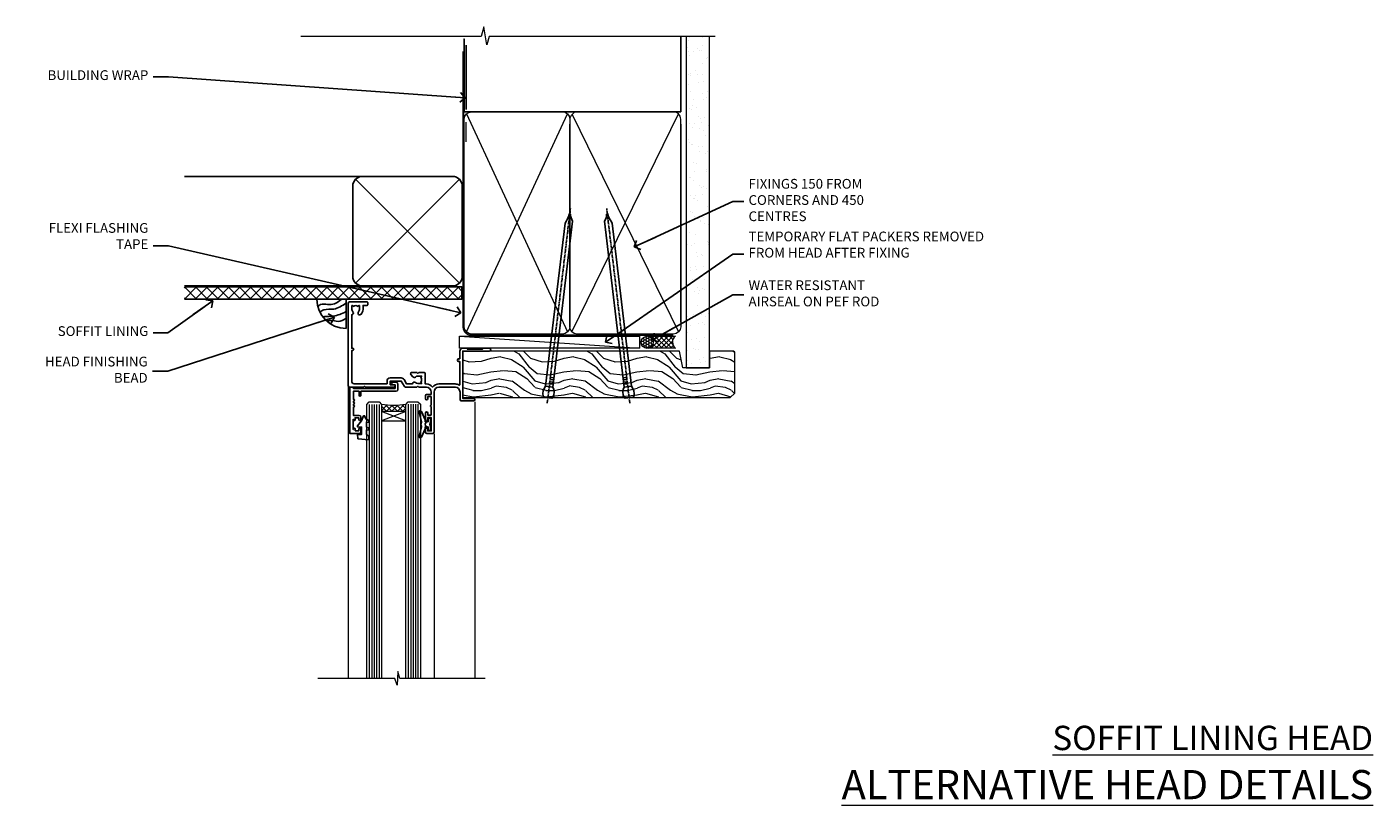
# Model space of a CAD drawing. Units: millimetres. Extents: x 0 to 223442, y -1005 to 1143.
# Drawn here: x 0 to 553, y 823 to 1143 of the extents above; entities that cross this region are included whole.
import ezdxf
from ezdxf import colors
from ezdxf.entities.mleader import LeaderData, LeaderLine
from ezdxf.math import Vec2, Vec3

# ---------------------------------------------------------------- set-up
doc = ezdxf.new("R2010")
doc.units = ezdxf.units.MM
doc.linetypes.add('CENTER', pattern=[2, 1.25, -0.25, 0.25, -0.25])
doc.linetypes.add('Dashed', pattern=[564.4444465637206, 282.2222232818604, -282.2222232818602])
doc.layers.add('Aluminium Systems Ltd Joinery Detail', color=7, linetype='Continuous')
doc.layers.add('Aluminium Systems Ltd Notes', color=7, linetype='Continuous')
doc.styles.add('ASL TXT 50', font='romans.shx', dxfattribs={"height": 100})
doc.styles.get("Standard").update_dxf_attribs({"font": 'arial.ttf'})

# ---------------------------------------------------------------- blocks, each defined once
blk = doc.blocks.new('_Open90')
at = {"color": 0, "linetype": 'ByBlock', "lineweight": -2}
for p, q in [((0, 0), (-2.439666651745029, 0)), ((-0.5, 0.5), (0, 0)), ((0, 0), (-0.5, -0.5))]:
    blk.add_line(p, q, dxfattribs=at)
blk = doc.blocks.new('Plywood Sheet CC Soffit Head AL35')
h = blk.add_hatch()
h.set_pattern_fill('ANSI37', color=256)
h.set_pattern_definition([(45, (0.03626728954429836, -8.266495572621523), (-2.245064030267288, 2.245064030267288), []), (135, (0.03626728954429836, -8.266495572621523), (-2.245064030267288, -2.245064030267288), [])])
h.paths.add_polyline_path([(39.53798075615498, 2.443817961845866), (-74.46674002889688, 2.443817961845866), (-74.46674002889688, -2.556182038154134), (39.53798075615498, -2.556182038154134)])
for p, q in [((-1.287205750556723, 47.84814234616061), (-74.46674002889688, 47.84814234616061)), ((-4.115632875302916, 4.019715221414419), (38.54122137418947, 46.67656947090681)), ((38.54122137418946, 4.019715221414426), (-4.115632875302916, 46.67656947090681)), ((-1.287205750556723, 2.848142346160614), (-74.46674002889688, 2.848142346160614))]:
    blk.add_line(p, q)
blk.add_lwpolyline([(-5.287205750556723, 6.848142346160614, 0.414213562373095), (-1.287205750556723, 2.848142346160614), (35.71279424944328, 2.848142346160614, 0.414213562373095), (39.71279424944328, 6.848142346160614), (39.71279424944328, 43.84814234616061, 0.414213562373095), (35.71279424944328, 47.84814234616061), (-1.287205750556723, 47.84814234616061, 0.414213562373095), (-5.287205750556723, 43.84814234616061)], format="xyb", close=True)
blk.add_lwpolyline([(-74.46674002889688, -2.556182038154134), (39.53798075615498, -2.556182038154134), (39.53798075615498, 2.443817961845866), (-74.4667400288969, 2.443817961845866)])
at = {"layer": 'Aluminium Systems Ltd Joinery Detail'}
blk.add_line((41.31097714165026, 75.34690517341596), (41.31097714165026, 101.7504747742387), dxfattribs=at)
at = {"layer": 'Aluminium Systems Ltd Joinery Detail', "lineweight": 5}
blk.add_line((41.31097714164844, 62.10331724760681), (41.31097714164844, 70.20006582415544), dxfattribs=at)
blk = doc.blocks.new('Soffit Bead')
blk.add_lwpolyline([(0, -12), (0, 0), (-12, 0)])
blk.add_arc((0, 0), 12, 180, 270)
for points in [[(-1.752698155406733, 0), (-4.78175930300813, -1.867685612462083), (-7.585037737533639, -2.147847434211144), (-10.43144267686557, -2.255602179229754), (-11.62420584279062, -2.979570191222592)], [(0, -1.652435061540018), (-5.062087062184901, -4.065879061410669), (-9.094494902331007, -4.432244850941061), (-10.78713414310914, -5.257160543347709)], [(0, -5.124270169751981), (-5.234596452447477, -6.975253312190034), (-8.727912448022835, -7.14766081833659), (-9.478141574732035, -7.359676099484204), (-9.482641030421746, -7.363169878957706)], [(0, -7.807371565577341), (-3.297747559812706, -9.160306996407598), (-6.295307219849292, -8.773753832134389), (-7.847452039123027, -9.078408257708361)]]:
    blk.add_spline(points, degree=3)
blk = doc.blocks.new('Nail 75 JH')
at = {"linetype": 'CENTER'}
blk.add_line((0, 2.300118051928621), (0, -78.25849807356508), dxfattribs=at)
for p, q in [((1.5, -4.488319011024487), (-1.5, -4.488319011024458)), ((1.499999999999886, -5.730112436134704), (0.1255879953777708, -5.730112436134732)), ((1.499999999999886, -6.600592455787137), (0.1255879953777708, -6.600592455787137)), ((1.499999999999886, -7.471072475439541), (0.1255879953777708, -7.471072475439541)), ((1.499999999999886, -8.341552495091946), (0.1255879953778276, -8.341552495091946))]:
    blk.add_line(p, q)
blk.add_lwpolyline([(-1.5, -4.488319011024458, -0.2475267649991796), (-2.057234792368547, -0.3562033463117587, -0.331135080274166), (-1.578358480166685, 0), (1.578358480166685, 0, -0.331135080274166), (2.057234792368547, -0.3562033463117587, -0.2475267649991796), (1.499999999999886, -4.488319011024487), (1.5, -73.20877276569331, 0.1245641564323093), (0.2845258915276077, -75.96790802185205), (-0.2515467734666004, -75.96790802185205, 0.1012549879648114), (-1.5, -72.05351818931658)], format="xyb", close=True)
blk = doc.blocks.new('Plywood Sheet CC AL35 Liner Awning')
at = {"layer": 'Aluminium Systems Ltd Joinery Detail', "lineweight": 5}
h = blk.add_hatch(dxfattribs=at)
h.set_pattern_fill('HONEY', color=256, scale=0.2211125000000359, angle=360, style=0)
h.set_pattern_definition([(0, (-467.4951966491889, -268.0209684003905), (1.053048281250171, 0.6079775633750983), [0.7020321875001139, -1.404064375000228]), (120, (-467.4951966491889, -268.0209684003905), (-1.053048155438884, 0.6079777812866397), [0.7020321875001022, -1.404064375000204]), (59.99999999999994, (-467.4951966491889, -268.0209684003905), (1.258112869470804e-07, 1.215955344661738), [-1.404064375000228, 0.7020321875001139])])
edge = h.paths.add_edge_path()
edge.add_arc((52.83475623939216, 2.930632996623899), 2.5, 180.0000000000001, 360.00000000000006, ccw=False)
edge.add_arc((52.83475623939216, 2.930632996623899), 2.5, 0, 180.0000000000001, ccw=False)
h = blk.add_hatch(dxfattribs=at)
h.set_pattern_fill('NET', color=256, scale=0.4422249999999999, angle=225, style=0)
h.set_pattern_definition([(315, (-1834.954448102441, 4373.742029692468), (-0.9928234407849511, -0.9928234407849515), []), (225, (-1834.954448102441, 4373.742029692468), (-0.9928234407849515, 0.9928234407849511), [])])
edge = h.paths.add_edge_path()
edge.add_line((64.43456022031728, 5.493939559482897), (53.69162340054049, 5.500494018389873))
edge.add_arc((52.85522487365483, 3.035632060506032), 2.602903564714436, 283.05461229937526, 431.25644836746125, ccw=False)
edge.add_line((53.4431679159095, 0.5), (64.47917578509782, 0.5))
edge.add_arc((66.38332191296081, 3.014180606625814), 3.153866927914105, 128.1626499734255, 232.8610770962096, ccw=False)
h = blk.add_hatch(dxfattribs=at)
h.set_pattern_fill('WOOD-3', color=256, scale=97.5, angle=30, style=0, pattern_type=2)
h.set_pattern_definition([(4.763599999999841, (490.7248856092245, -7171.838047056802), (-330.0000283895876, -29.9997459798375), [3.612479999999951, -357.6353699999959]), (348.6901, (494.3248856092239, -7171.538047056801), (120.0000225669286, -29.9999289648483), [4.58912999999999, -148.3814699999997]), (314.9999999999999, (498.8248856092239, -7172.438047056798), (-3.306523113702664e-14, -30.00000928346856), [3.39411, -39.03228]), (313.1523999999999, (501.2248856092245, -7174.838047056802), (420.0000850164654, -449.9999261252569), [6.579509999999999, -651.37185]), (347.0054000000001, (505.7248856092245, -7179.638047056803), (-270.0000230324819, 59.99992732735074), [4.002509999999999, -396.2474099999998]), (360, (509.624885609225, -7180.538047056801), (29.99999999999997, -30.00000000000003), [7.5, -22.5]), (9.462299999999765, (517.124885609225, -7180.538047056801), (-150.0000232108592, -29.99994417607295), [3.649649999999993, -178.8332099999998]), (5.710599999999713, (490.7248856092245, -7179.938047056798), (-269.9999827048756, -30.00003943998845), [3.014969999999958, -298.4813099999965]), (360, (493.7248856092245, -7179.638047056803), (29.99999999999997, -30.00000000000003), [4.5, -25.5]), (331.6992, (498.2248856092245, -7179.638047056803), (329.9998535928922, -180.0002662262795), [4.429439999999992, -438.5152499999991]), (307.8749999999999, (502.124885609225, -7181.7380470568), (-120.0000559467582, 149.9999729816166), [6.841049999999986, -335.2115699999996]), (320.7106, (506.3248856092239, -7187.138047056803), (180.0000191874755, -149.9999889572949), [4.263809999999983, -422.1163199999984]), (353.6597999999999, (509.624885609225, -7189.838047056802), (239.9999820781927, -30.00004736879107), [5.43324, -266.22831]), (11.88869999999988, (515.0248856092228, -7190.438047056798), (-419.9999190314803, -90.00031605746501), [5.82494999999993, -576.669689999991]), (6.709799999999706, (490.7248856092245, -7189.2380470568), (270.0000299325391, 29.99981643732056), [5.135159999999994, -508.3820999999996]), (356.6335, (495.8248856092239, -7188.638047056803), (479.999979659061, -30.00032890063538), [5.10881999999993, -505.7727899999929]), (326.3098999999999, (500.9248856092234, -7188.938047056798), (-59.99998673313475, 30.00004003521583), [5.408339999999997, -102.75822]), (312.5103999999999, (505.4248856092234, -7191.938047056798), (299.9997215504041, -330.0002602161362), [4.883640000000001, -483.48096]), (345.0686, (508.7248856092245, -7195.538047056801), (330.0000160477658, -89.99990861934462), [4.657259999999938, -461.0679899999938]), (360, (513.2248856092244, -7196.7380470568), (29.99999999999997, -30.00000000000003), [3.6, -26.4]), (12.99459999999981, (516.8248856092239, -7196.7380470568), (270.0000230324819, 59.99992732735004), [4.002509999999988, -396.2474099999986]), (360, (500.0248856092228, -7166.7380470568), (29.99999999999997, -30.00000000000003), [0, -30]), (136.8475999999999, (504.2248856092245, -7171.2380470568), (449.9999261252561, -420.0000850164664), [6.579509999999987, -651.3718499999991]), (153.4348999999999, (499.4248856092234, -7196.7380470568), (-29.99997473822719, 30.00003928189145), [2.683289999999973, -64.39874999999914]), (171.8698999999998, (497.0248856092228, -7195.538047056801), (-179.9999932938336, 29.99998067446644), [4.242629999999988, -207.8893799999995]), (203.1985999999998, (492.8248856092239, -7194.938047056798), (-149.9999919200123, -60.00003975794547), [2.284739999999974, -226.1884499999973]), (333.4349, (504.2248856092245, -7171.2380470568), (29.9999747382272, -30.00003928189145), [3.354089999999999, -63.72794999999999]), (353.2901999999999, (507.2248856092245, -7172.7380470568), (-270.0000299325392, 29.99981643732125), [5.135160000000001, -508.3821000000002]), (10.12469999999981, (512.3248856092239, -7173.338047056802), (509.9999636894718, 90.00025765850859), [8.532869999999988, -844.7548799999987]), (10.30479999999971, (490.7248856092245, -7168.538047056801), (180.0000288254371, 29.99984626607953), [3.354089999999962, -332.0560799999968]), (344.4759, (494.0248856092228, -7167.938047056798), (-330.0000307388759, 89.99993332816857), [5.604449999999995, -554.8417799999994]), (317.1211, (499.4248856092234, -7169.438047056798), (-390.0000237882238, 359.9999925974296), [5.731499999999948, -567.4176899999934]), (325.3047999999999, (503.624885609225, -7173.338047056802), (299.9998277696255, -210.000258287834), [4.743419999999994, -469.5982199999992]), (350.5377, (507.5248856092228, -7176.038047056801), (150.0000232108592, -29.99994417607323), [5.474489999999999, -177.0084]), (6.581899999999838, (512.9248856092233, -7176.938047056798), (-510.0000431378999, -59.99960101098861), [7.851749999999991, -777.3233999999989]), (8.130099999999889, (490.7248856092245, -7176.038047056801), (-179.9999932938336, -29.99998067446629), [4.242629999999994, -207.8893799999996]), (348.6901, (494.9248856092234, -7175.438047056798), (120.0000225669286, -29.9999289648483), [4.58912999999999, -148.3814699999997]), (317.4895999999999, (499.4248856092234, -7176.338047056802), (-330.0002602161357, 299.9997215504046), [4.88364, -483.4809599999999]), (314.9999999999999, (503.0248856092228, -7179.638047056803), (-3.306523113702664e-14, -30.00000928346856), [5.51544, -36.91098]), (342.646, (506.9248856092234, -7183.538047056801), (-390.0000605729049, 119.999835067774), [5.028929999999935, -497.8627199999934]), (3.366499999999665, (511.7248856092245, -7185.038047056801), (-479.999979659061, -30.00032890063396), [5.108819999999988, -505.7727899999987]), (17.10269999999988, (516.8248856092239, -7184.7380470568), (300.0000519287099, 89.99986480290859), [4.080449999999997, -403.9636799999997]), (8.746199999999785, (490.7248856092245, -7183.538047056801), (209.9999800906905, 30.00012591172568), [3.945869999999959, -390.6425099999947]), (345.0686, (494.624885609225, -7182.938047056798), (330.0000160477658, -89.99990861934462), [4.657259999999938, -461.0679899999938]), (327.9946, (499.124885609225, -7184.138047056803), (-149.9999683436264, 90.000033161331), [5.66039999999999, -277.3590599999995]), (310.1009, (503.9248856092234, -7187.138047056803), (-329.9999417935546, 390.0000578863894), [7.451849999999999, -737.7326999999999]), (344.0546, (508.7248856092245, -7192.838047056802), (-120.0000037995646, 29.99999667889151), [4.368060000000001, -214.03524]), (6.008999999999807, (512.9248856092233, -7194.038047056801), (299.9999925271812, 29.99997952445504), [5.731499999999953, -567.4176899999941]), (23.19859999999978, (518.624885609225, -7193.438047056798), (149.9999919200123, 60.00003975794549), [2.284739999999997, -226.1884499999996]), (9.462299999999765, (490.7248856092245, -7192.538047056801), (-150.0000232108592, -29.99994417607295), [3.649649999999993, -178.8332099999998]), (349.9919999999998, (494.3248856092239, -7191.938047056798), (329.9999866372434, -60.00010416469986), [5.178809999999979, -512.7014999999974]), (322.5946, (499.4248856092234, -7192.838047056802), (389.9997739494009, -300.000298578452), [6.42026999999999, -635.6077499999994]), (330.9453999999999, (504.5248856092228, -7166.7380470568), (210.0000115370904, -120.0000008159787), [3.08868, -305.78022]), (349.2156999999999, (507.2248856092245, -7168.2380470568), (-479.999985110828, 90.00001649037998), [6.41327999999999, -634.9134899999992]), (7.124999999999709, (513.5248856092228, -7169.438047056798), (-210.0000113953586, -29.99994845681877), [7.256039999999998, -234.6117])])
h.paths.add_polyline_path([(88.78572596992967, -18.01406915317239), (86.90638799909198, -19.78105676352425), (-22.94999955180981, -19.78105676352425), (-22.95000065735428, -0.6998236524850654), (66.16672684808645, -0.6998236524850654), (67.5300848675472, -7.554294866949931), (78.4110097473224, -7.573135174356139), (78.4110097473224, -0.6998236524850654), (88.34838450015218, -0.6998236524850654), (88.78572596992785, -1.116217091985163)])
blk.add_line((-24.29562078165532, 5.500494018389873), (49.63578624790011, 0.5), dxfattribs=at)
for points in [[(-24.29562078165532, 5.500494018389873), (49.63578624789193, 5.500494018389873), (49.63578624790011, 0.5), (-24.29562078165941, 0.5)], [(88.34838450015218, -0.6998236524850654), (78.4110097473224, -0.6998236524850654), (78.4110097473224, -7.573135174357958), (67.5338322148466, -7.573135174357958), (66.16672684808645, -0.6998236524850654), (-22.95000065735428, -0.6998236524850654), (-22.94999955180981, -19.78105676352425), (86.90638799909198, -19.78105676352425), (88.78572596992967, -18.01406915317239), (88.78572596992785, -1.116217091985163)]]:
    blk.add_lwpolyline(points, close=True, dxfattribs=at)
blk.add_lwpolyline([(53.41781729646277, 5.505638252505378), (64.43456022031728, 5.493939559482897, 0.4915106188759529), (64.47917578509782, 0.5), (53.4431679159095, 0.5, 0.8101017670941715)], format="xyb", close=True, dxfattribs=at)
at = {"layer": 'Aluminium Systems Ltd Joinery Detail', "lineweight": 5, "ltscale": 0.12}
blk.add_circle((52.83475623939216, 2.930632996623899), 2.5, dxfattribs=at)
at = {"layer": 'Aluminium Systems Ltd Joinery Detail', "xscale": -0.9999999999999998, "rotation": 173.2316767257846}
blk.add_blockref('Nail 75 JH', (12.06952412462579, -19.78999985967312), dxfattribs=at)
at = {"layer": 'Aluminium Systems Ltd Joinery Detail', "rotation": 186.7683232742154}
blk.add_blockref('Nail 75 JH', (45.41954839638584, -19.78999985967312), dxfattribs=at)
blk = doc.blocks.new('K623-20024')
blk.add_lwpolyline([(2.200020173237018, 19.99999985122093), (2.200020173236961, 19.09999739766644, -0.668178314238175), (1.858608253382041, 18.95857977109216), (1.400000173237, 19.41718703024029), (1.400000173236887, 15.18281267220175), (1.858602217837298, 15.64141389581587, -0.6681783142381039), (2.200020173237018, 15.49999376923395), (2.200020173237018, 14.59999985122096), (3.699980173236948, 14.59999985122096), (3.699980173236948, 15.24997685122094, -1), (4.600010173236964, 15.24997685122094), (4.600010173236964, 14.34999985122099, -0.4142135623730951), (3.850010173236964, 13.59999985122099), (1.500000173236966, 13.59999985122096), (1.500000173236966, 10.19999985122098, -1), (1.500000173236966, 9.399999851220969), (1.500000173236966, 8.999999851220991, -1), (1.500000173236966, 8.19999985122098), (1.500000173236966, 7.799999851220974, -1), (1.500000173236966, 6.999999851220963), (1.500000173236966, 3.69999985122098), (3.800010173236952, 3.69999985122098), (3.800010173236895, 5.299999851221003, -1), (4.600010173236964, 5.299999851221003), (4.600010173236964, 3.69999985122098), (19.04997017323695, 3.69999985122098, -0.4142135623730951), (19.79997017323695, 2.94999985122098), (19.79997017323695, 0.7499998512209913, -0.4142135623730951), (19.04997017323695, -1.487790086684981e-07), (17.29996488571163, -1.487790086684981e-07, -0.6681786379193353), (17.15854352947435, 0.3414212074582963), (17.81712217323696, 0.9999998512209913), (18.59998017323693, 0.9999998512209913), (18.59998017323693, 2.499999851220991), (1.500000173237023, 2.499999851220991), (1.000000173236966, 1.999999851220991), (1.732369661056055e-07, 1.999999851220991), (1.732369661056055e-07, 20.99999985122099), (4.100010173236964, 20.99999985122099, -0.4142135623730951), (4.600010173236964, 20.49999985122099), (4.600010173236964, 19.35001785122097, -1), (3.699980173236948, 19.35001785122097), (3.699980173236948, 19.99999985122099)], format="xyb", close=True)
blk = doc.blocks.new('F340-22116')
at = {"ltscale": 0.2, "flags": 128}
blk.add_lwpolyline([(45.80000010400829, 23.40000012424929), (45.30000010400829, 23.40000012424929, -0.9999999999999999), (45.30000010400829, 24.40000012424929), (45.80000010400829, 24.40000012424929), (45.80000010400699, 33.94058841603322, 0.5718902968124348), (45.50285724686815, 34.11541194221466, -0.1274789252830706), (43.90000010404867, 33.70000012420945), (37.20000010408978, 33.70000012421043, -0.2308117564101767), (34.60000010403843, 34.96775998098654, -0.2308117564101766), (32.00000010398719, 33.70000012421082), (31.62498934068492, 33.70000012424765), (31.62498934068492, 29.4500001242622, -0.414213562373095), (31.12498934068492, 28.9500001242622), (28.99998934062307, 28.9500001242622), (28.59998934062526, 29.35000012426275), (28.1999893406238, 28.9500001242622), (26.06955195927651, 28.9500001242621, -0.6370702608070171), (25.68652973771634, 29.77139392910516), (26.51362764499137, 30.75709083152638, -0.4226584366888951), (27.58656593226519, 30.83543968469314, 0.1837465194614911), (28.59998934062889, 30.45000012424038), (30.12498934063035, 30.45000012428585), (30.12498934063035, 30.6953731866933), (29.76820711638459, 30.99474901946718, 0.3639702342670599), (29.76820711638459, 32.95525122901284), (30.12498934063035, 33.25462706178581), (30.12498934063035, 33.50000012425511), (28.59998934062162, 33.5000001242399, 0.1837465194456637), (27.58656593235264, 33.11456056381583, -0.659110933399189), (26.33857775990612, 33.70000012424765), (23.95065313846055, 33.70000012424765), (22.8829063827717, 31.85012702014495, -0.2679793930049914), (21.75700010400681, 31.20000012424856), (17.20000010400975, 31.20000012424947, -0.414213562373095), (15.90000010401047, 32.50000012424965), (15.90000010400865, 33.60000012424911), (2.400000104012292, 33.60000012425274, 0.414213562373095), (1.400000104012292, 32.60000012425274), (1.400000104008654, 20.00000012424874), (1.700000104009746, 20.00000012424874, -0.9999999999999999), (1.700000104009746, 19.00000012424874), (1.400000104008654, 19.00000012424874), (1.400000104008644, 5.283069065365298, -0.6122479732222125), (1.885439664462902, 4.038423532606441, 0.1837465194583391), (1.500000104016294, 3.025000124249289), (1.500000104016294, 1.500000124248743), (1.745373166463764, 1.500000124248743), (2.044748999239228, 1.85678234849423, 0.3639702342658914), (4.005251208781488, 1.856782348494505), (4.304627041557183, 1.500000124248743), (4.550000104015567, 1.500000124248743), (4.550000104004628, 3.025000124249289, 0.1837465194534215), (4.164560543583688, 4.038423532578859, -0.9999999999997736), (5.285439664482482, 5.035233442419482, -0.1837465194535349), (6.050000104011929, 3.025000124251108), (6.050000104011929, 1.400000124251108), (7.800000104008291, 1.400000124249289, -0.414213562373095), (8.000000104009018, 1.20000012424947), (8.000000104008649, 0.200000124248561, -0.4142135623717631), (7.800000104008291, 1.242487428498862e-07), (0.5000001040090183, 1.242487428498862e-07, -0.414213562373095), (1.04009018286888e-07, 0.5000001242487428), (1.04009018286888e-07, 34.50000012424874, -0.414213562373095), (0.5000001040090183, 35.00000012424874), (6.199967813924673, 35.00000012424965), (6.599967813924309, 34.60000012425002), (6.999967813925764, 35.00000012425147), (18.70000010400793, 35.00000012424874, -0.9999999999999999), (18.70000010400793, 34.00000012424874), (17.20000010400793, 34.00000012424874), (17.20000010400793, 32.50000012424874), (21.75700010400681, 32.50000012424874), (23.05567193311902, 34.74995131813461, -0.2679793930043763), (23.48871280956621, 35.00000012424903), (28.19996781395014, 35.00000012422873), (28.59996781392431, 34.60000012425274), (28.99996781392576, 35.00000012425329), (32.00000010398719, 35.00000012421236, 0.4142135623718963), (34.00000010398628, 37.00000012420327), (34.0000001040072, 38.00000012424874), (32.10000010400756, 38.00000012424874, -0.414213562373095), (31.70000010400702, 38.40000012424929), (31.70000010400429, 39.75000012424829, -0.9999999999999999), (32.60000010400574, 39.75000012424829), (32.60000010400574, 38.90000012424838), (34.0000001040072, 38.90000012424838), (34.0000001040072, 42.40000012424838, -1.000000000003031), (34.00000010400538, 43.00000012424857), (34.0000001040072, 46.50000012424874), (32.60000010400574, 46.50000012424601), (32.60000010400574, 45.65000012424838, -0.9999999999999999), (31.70000010400429, 45.65000012424838), (31.70000010400611, 48.30000012424892, -0.9999999999999999), (32.60000010400711, 48.30000012424892), (32.60000010400756, 47.50000012424874), (34.10000010400756, 47.50000012424874), (34.10000010400756, 53.00000012424874), (32.60000010400756, 53.00000012424874), (32.60000010400756, 52.20000012424856, -0.9999999999999999), (31.70000010400656, 52.20000012424856), (31.70000010400793, 53.50000012424874, -0.414213562373095), (32.20000010400793, 54.00000012424874), (34.70000010400793, 54.00000012424874, -0.414213562373095), (35.20000010400793, 53.50000012424874), (35.20000010406795, 37.00000012420327, 0.4142135623721627), (37.20000010408978, 35.00000012420963), (43.90000010404867, 35.00000012421054, 0.414213562373095), (45.90000010404867, 37.00000012421054), (45.90000010404867, 40.10000012420363, -0.414213562370964), (46.40000010404685, 40.600000124205), (51.50000010397082, 40.60000012426184, -1.000000000010914), (51.50000010397446, 39.60000012420488), (47.00000010402721, 39.60000012420454), (47.0000001040072, 20.200000124204), (57.90000010400684, 20.200000124204, -0.9999999999999999), (57.90000010400684, 19.00000012420452), (55.5000001040072, 19.00000012420418), (55.10000010400756, 19.40000012420381), (48.90000010400684, 19.40000012420381), (48.5000001040072, 19.00000012420418), (47.0000001040072, 19.00000012420418, -0.4142135623726509), (45.8000001040092, 20.200000124204)], format="xyb", close=True, dxfattribs=at)
blk = doc.blocks.new('AL35 Window Head')
at = {"layer": 'Aluminium Systems Ltd Joinery Detail', "lineweight": 5}
h = blk.add_hatch(dxfattribs=at)
h.set_pattern_fill('NET', color=256, scale=0.5, angle=-45.00000000000003)
h.set_pattern_definition([(314.9999999999999, (-815.8400094467435, 36.34521764988938), (1.122532015133645, 1.122532015133644), []), (44.99999999999994, (-815.8400094467435, 36.34521764988938), (-1.122532015133644, 1.122532015133645), [])])
edge = h.paths.add_edge_path()
edge.add_line((69.21342953652027, -25.50602517591869), (69.21342953652209, -25.41444310625184))
edge.add_arc((58.60617092413656, -20.50602517592324), 11.68787841521306, 694.6723800043509, 695.1680647282543, ccw=False)
edge.add_line((69.17056877014954, -25.50602517591869), (69.21342953652027, -25.50602517591869))
edge = h.paths.add_edge_path()
edge.add_arc((74.29587633329118, 3.124181100076385), 26.68783599326924, 619.2201837256426, 640.8166800735085)
edge.add_line((79.30430971690555, -23.08948299034637), (79.30430971690555, -26.00041468254494))
edge.add_line((79.30430971690555, -26.00041468254494), (69.30430971690555, -26.00041468253039))
edge.add_line((69.30430971690555, -26.00041468253039), (69.30430971690646, -23.09269996380726))
at = {"layer": 'Aluminium Systems Ltd Joinery Detail', "linetype": 'Continuous', "lineweight": 5}
for p, q in [((92.94044555680455, -16.00658295198718, 1.000000000000004), (92.94044555680455, -135.6876944114947, 0.9999302153779404)), ((40.9296202340455, -22.04809314226895, 1.000000000000004), (40.9296202340455, -135.6876944115011, 0.9999302153779404)), ((57.71885021656169, -35.19788171842629, 1.000000000000004), (57.71885021656169, -135.6876944114947, 0.9999302153779404))]:
    blk.add_line(p, q, dxfattribs=at)
at = {"layer": 'Aluminium Systems Ltd Joinery Detail', "lineweight": 5, "ltscale": 3}
for p, q in [((64.30861562065445, -23.00000009003452, 1.000000000000004), (64.30861562065445, -135.6876944114947, 0.9999302153779404)), ((65.30861562065445, -23.00000009003452, 1.000000000000004), (65.30861562065445, -135.6876944114947, 0.9999302153779404)), ((66.30861562065445, -23.00000009003452, 1.000000000000004), (66.30861562065445, -135.6876944114947, 0.9999302153779404)), ((67.30861562065445, -23.00000009003452, 1.000000000000004), (67.30861562065445, -135.6876944114947, 0.9999302153779404)), ((68.30861562065445, -23.00000009003452, 1.000000000000004), (68.30861562065445, -135.6876944114947, 0.9999302153779404)), ((80.30430971690555, -23.08948299034637, 1.000000000000004), (80.30430971690555, -135.6876944114947, 0.9999302153779404)), ((81.30430971690555, -23.08948299034637, 1.000000000000004), (81.30430971690555, -135.6876944114947, 0.9999302153779404)), ((82.30430971690555, -23.08948299034637, 1.000000000000004), (82.30430971690555, -135.6876944114947, 0.9999302153779404)), ((83.30430971690555, -23.08948299034637, 1.000000000000004), (83.30430971690555, -135.6876944114947, 0.9999302153779404)), ((84.30430971690555, -23.08948299034455, 1.000000000000004), (84.30430971690555, -135.6876944114947, 0.9999302153779404))]:
    blk.add_line(p, q, dxfattribs=at)
at = {"layer": 'Aluminium Systems Ltd Joinery Detail', "lineweight": 5}
for p, q in [((69.30430971690555, -29.87175565769394, 1.000000000000004), (79.30430971690555, -26.00041468253039, 1.000000000000004)), ((69.30430971690555, -26.00041468253039, 1.000000000000004), (79.30430971690555, -29.87175565769394, 1.000000000000004))]:
    blk.add_line(p, q, dxfattribs=at)
at = {"layer": 'Aluminium Systems Ltd Joinery Detail', "lineweight": 5, "elevation": 1.000000000000004}
for points in [[(69.30861562065445, -135.6876944114947), (69.30861562065445, -23.09346413544517), (68.30553953605965, -22.00000009003452), (64.30867727272823, -22.00000009003452), (63.30861562065445, -23.00000009003452), (63.30861562065445, -135.6876944114947)], [(85.30430971690555, -135.6876944114947), (85.30430971690555, -23.18294703575702), (84.30123363231075, -22.08948299034637), (80.30437136897933, -22.08948299034637), (79.30430971690555, -23.08948299034637), (79.30430971690555, -135.6876944114947)]]:
    blk.add_lwpolyline(points, dxfattribs=at)
at = {"layer": 'Aluminium Systems Ltd Joinery Detail', "elevation": 1.000000000000004}
for points in [[(60.92860393140779, -30.37471288724646), (61.21049591382314, -30.29918015820567, 0.3394542588633712), (61.35873210480247, -30.10599499294767), (61.35873210480247, -29.45946039054343, -0.1052493344124674), (61.3760697405163, -29.37800819184213), (62.90207619408682, -25.95582989378909, -0.9133919180647162), (63.84457646977205, -26.27759274439723), (62.88006374945314, -30.24435591147176, 0.1257362244887155), (62.88121633018307, -30.34337266203329), (63.11281122640946, -31.20769658108475, -0.1316524975874038), (63.11281122640946, -31.31122419912572), (62.88121633018307, -32.17554811905302, 0.1257362244887155), (62.88006374945314, -32.27456486961546), (63.84457646977205, -36.24132803668908, -0.913391918064716), (62.90207619408682, -36.56309088729722), (61.3760697405163, -33.14091258924509, -0.1052493344124674), (61.35873210480247, -33.05946039054379), (61.35873210480247, -32.41292578813955, 0.3394542588633712), (61.21049591382314, -32.21974062288155), (60.92860393140779, -32.14420789384076)], [(60.92860393140779, -30.37471288724646), (61.21049591382314, -30.29918015820567, 0.3394542588633712), (61.35873210480247, -30.10599499294767), (61.35873210480247, -29.45946039054343, -0.1052493344124674), (61.3760697405163, -29.37800819184213), (62.90207619408682, -25.95582989378909, -0.9133919180647162), (63.84457646977205, -26.27759274439723), (62.88006374945314, -30.24435591147176, 0.1257362244887155), (62.88121633018307, -30.3433726620342), (63.11281122640946, -31.20769658108475, -0.1316524975874038), (63.11281122640946, -31.31122419912572), (62.88121633018307, -32.17554811905302, 0.1257362244887155), (62.88006374945314, -32.27456486961546), (63.84457646977205, -36.24132803668908, -0.913391918064716), (62.90207619408682, -36.56309088729813), (61.3760697405163, -33.14091258924509, -0.1052493344124674), (61.35873210480247, -33.05946039054379), (61.35873210480247, -32.41292578813955, 0.3394542588633712), (61.21049591382314, -32.21974062288155), (60.92860393140779, -32.14420789384076)]]:
    blk.add_lwpolyline(points, format="xyb", dxfattribs=at)
at = {"layer": 'Aluminium Systems Ltd Joinery Detail', "lineweight": 5, "elevation": 1.000000000000004}
blk.add_lwpolyline([(69.30430971690555, -26.00041468253039), (79.30430971690555, -26.00041468253039), (79.30430971690555, -29.87175565769394), (69.30430971690555, -29.87175565769394)], close=True, dxfattribs=at)
at = {"layer": 'Aluminium Systems Ltd Joinery Detail', "elevation": 1.000000000000004}
for points in [[(59.10873210480247, -32.38446039054361), (59.41017494628738, -31.25946039054361), (59.10873210480247, -30.13446039054361), (59.10873210480247, -28.75946039054361), (60.10873210480247, -28.75946039054361), (60.10873210480247, -30.14142640179398, -0.447213595499958), (61.35873210480247, -31.25946039054361, -0.4472135954999584), (60.10873210480247, -32.37749437929324), (60.10873210480247, -33.75946039054361), (59.10873210480247, -33.75946039054361)], [(85.47450425416116, -35.51262325616972), (84.47450425416116, -36.1374926080789), (84.47450425416116, -37.6374926080789), (88.89670032428819, -37.25060058405415, 0.3639702342661976), (89.07850811535661, -37.06879279298573), (89.22450425416116, -35.40004929044972), (87.47450425416116, -35.40004929044972), (87.47450425416116, -32.40004929044972), (89.22450425416116, -32.24694412927965), (89.22450425416116, -31.94694412927947), (87.47450425416116, -29.86137534223963), (86.67625526307882, -27.72498127160543), (86.27275324524396, -27.72498127160543), (85.78821486229879, -29.02177580549414), (84.47450425416116, -29.66251528102748), (84.47450425416116, -30.46251528102766), (85.47450425416116, -30.37502661750113), (85.47450425416116, -32.37478269246185), (84.47450425416116, -32.8625152810273), (84.47450425416116, -33.66251528102748), (85.47450425416116, -33.57502661750095)]]:
    blk.add_lwpolyline(points, format="xyb", close=True, dxfattribs=at)
at = {"layer": 'Aluminium Systems Ltd Joinery Detail', "linetype": 'Continuous', "lineweight": 5, "elevation": 0.9999302153779404}
blk.add_lwpolyline([(36.74016111881281, -135.6876944114947), (71.73941198130763, -135.6876944114947), (72.60291731192103, -132.8250997966088), (72.85291731192103, -138.4635292172343), (73.75741538197383, -135.6876944114947), (105.4872099313053, -135.6876944114947)], dxfattribs=at)
at = {"layer": 'Aluminium Systems Ltd Joinery Detail', "lineweight": 5}
blk.add_arc((74.31354131513297, 5.600695049233764, 1.000000000000004), 29.12886931597957, 260.0977411075021, 279.8653950932454, dxfattribs=at)
at = {"layer": 'Aluminium Systems Ltd Joinery Detail', "extrusion": (0, 0, -1), "xscale": -1, "zscale": -1, "rotation": 180}
for name, p in [('F340-22116', (-92.92962033805202, 18.99999984426813, -1.000000000000004)), ('K623-20024', (-92.32960040725993, -14.00000042875945, -1.000000000000004))]:
    blk.add_blockref(name, p, dxfattribs=at)
blk = doc.blocks.new('90mm Framing Head CC')
at = {"layer": 'Aluminium Systems Ltd Joinery Detail'}
h = blk.add_hatch(dxfattribs=at)
h.set_pattern_fill('AR-SAND', color=0, scale=0.15)
h.set_pattern_definition([(37.50000000000001, (61.66049999999956, 88.74500000000046), (-0.2400046943976069, 7.341198559940135), [0, -5.791200000000001, 0, -6.476999999999999, 0, -6.191249999999999]), (7.499999999999991, (61.66049999999956, 88.74500000000046), (6.74284924707004, 10.75237650852531), [0, -3.124199999999989, 0, -5.219699999999978, 0, -2.000249999999989]), (327.5, (56.97419999999948, 88.74500000000046), (11.86488555362187, 0.02155777017818536), [0, -1.905, 0, -6.858, 0, -8.9535]), (317.5, (56.97419999999948, 88.74500000000046), (11.45334678708446, 3.343939848858243), [0, -0.9524999999999999, 0, -4.495799999999999, 0, -5.1435])])
h.paths.add_polyline_path([(180.6136284965058, 88.77083214757897), (171.1136391138482, 88.77083214757897), (171.1136391138488, -47.32775725855242), (180.6136284965063, -47.32775725855242)])
at = {"layer": 'Aluminium Systems Ltd Joinery Detail', "color": 0}
for p, q in [((168.8134264280377, 57.89869373908152), (168.8134264280376, 88.77083214757897)), ((79.90872482396975, 57.89869373908152), (168.8134264280374, 57.89869373908152))]:
    blk.add_line(p, q, dxfattribs=at)
at = {"layer": 'Aluminium Systems Ltd Joinery Detail', "color": 0, "linetype": 'Dashed'}
blk.add_line((79.90702482397342, 57.89869373908152), (79.9070248239733, 87.85823313036201), dxfattribs=at)
at = {"layer": 'Aluminium Systems Ltd Joinery Detail', "color": 0, "lineweight": 5}
for p, q in [((80.79699455334861, -32.57602347560749), (122.244289406273, 57.10360253296733)), ((80.79699455334861, 57.00872400970513), (122.3435558966332, -32.5760234756093)), ((124.1251953553808, -32.57602347560749), (167.9234566986624, 57.00872400970741)), ((124.156780866489, 56.83465201547335), (167.9234566986624, -32.57602347560749))]:
    blk.add_line(p, q, dxfattribs=at)
at = {"layer": 'Aluminium Systems Ltd Joinery Detail', "color": 0, "linetype": 'Continuous', "lineweight": 5, "ltscale": 0.12}
blk.add_lwpolyline([(182.9879480272294, 88.77083214757897), (90.07936763175945, 88.77083214757897), (89.17565722327396, 85.33692842854236), (87.90906395990584, 92.75495333630408), (86.87170076539456, 88.77083214757897), (12.7762905931898, 88.77083214757897)], dxfattribs=at)
at = {"layer": 'Aluminium Systems Ltd Joinery Detail', "color": 0, "lineweight": 5, "elevation": 1.000000000000014}
blk.add_lwpolyline([(171.1136391138482, 88.77083214757897), (171.1136391138488, -47.32775725855242), (180.6136284965063, -47.32775725855242), (180.6136284965058, 88.77083214757897)], dxfattribs=at)
at = {"layer": 'Aluminium Systems Ltd Joinery Detail', "color": 0, "linetype": 'CENTER', "lineweight": 5, "ltscale": 3, "const_width": 0.5, "elevation": 0.5}
blk.add_lwpolyline([(79.36830193081079, 82.75883188046976), (79.36883064616336, -30.42744648484802, 0.4209157528546889), (82.93271877258235, -33.99656746675862), (165.7748797079018, -33.99656746675862)], format="xyb", dxfattribs=at)
at = {"layer": 'Aluminium Systems Ltd Joinery Detail', "color": 0, "linetype": 'Dashed', "lineweight": 5, "ltscale": 0.01, "const_width": 0.25, "elevation": 0.25}
blk.add_lwpolyline([(79.76741611105064, 88.09570524321919), (79.76838801660631, -30.42770456154437, 0.4175702237706115), (82.91930208207407, -33.61188268707599), (165.3356062361571, -33.6039375219865, 0.8591327104487766), (165.4728671864981, -33.94403179512517, 0.00905533045714731)], format="xyb", dxfattribs=at)
at = {"layer": 'Aluminium Systems Ltd Joinery Detail', "color": 0, "lineweight": 5}
blk.add_lwpolyline([(79.90702482397336, -28.31915385572245), (79.90702482397336, 54.86014701894567, -0.4142135623730941), (82.9455715441083, 57.89869373908152), (120.1949789058728, 57.89869373908152, -0.4142135623730958), (123.2335256260087, 54.86014701894567), (123.2335256260087, -28.31915385572245), (123.2335256260082, -30.42744648484802, -0.4142135623730958), (120.1949789058728, -33.46599320498387), (82.9455715441083, -33.46599320498387, -0.4142135623730941), (79.9070248239729, -30.42744648484802)], format="xyb", close=True, dxfattribs=at)
for points in [[(168.8134264280378, -28.5274391957231), (168.8134264280377, 54.86014701894703, 0.4142135623732923), (165.774879707902, 57.89869373908152), (126.2737723461404, 57.89869373908152, 0.3681854241386793), (123.2352256260055, 54.65186167894592), (123.2352256260055, -28.5274391957231)], [(168.8134264280378, 52.7518543898201), (168.8134264280378, -30.42744648484802, -0.4142135623730958), (165.7748797079024, -33.46599320498387), (126.2737723461409, -33.46599320498387, -0.4142135623730941), (123.2352256260055, -30.42744648484802), (123.2352256260055, 52.75185438982101)]]:
    blk.add_lwpolyline(points, format="xyb", dxfattribs=at)
blk = doc.blocks.new('Fibre Cement Weatherboard CC Soffit Head Text AL35')
at = {"layer": 'Aluminium Systems Ltd Notes', "color": 3, "lineweight": 5, "ltscale": 0.12}
ml = blk.add_multileader_mtext('Standard', dxfattribs=at)
ml.set_content('BUILDING WRAP', color=3)
ml.set_leader_properties(color=8)
ml.set_arrow_properties(name='OPEN90')
ml.build(insert=Vec2(0, 0))
ml.multileader.update_dxf_attribs({"text_left_attachment_type": 2, "text_right_attachment_type": 2})
ctx = ml.context
ctx.base_point, ctx.plane_origin = Vec3(-135.3369662736905, 88.81561386245085), Vec3(33.31891038061167, 48.29875799868569)
ctx.left_attachment, ctx.right_attachment, ctx.text_align_type = 2, 2, 2
notes = []
notes.append((ctx, [(0, (1, 1, 0), (-80.98823447462019, 88.81561386245085), (-1, 0), 6.291433026901132, [(0, [(40.89458370215016, 80.21162235685188)], 0, [])])]))
ctx.mtext.insert, ctx.mtext.width, ctx.mtext.alignment, ctx.mtext.line_spacing_style, ctx.mtext.flow_direction = Vec3(-89.27966750152132, 91.48228052911509), 46.35746150935847, 3, 2, 5
ml = blk.add_multileader_mtext('Standard', dxfattribs=at)
ml.set_content('FLEXI FLASHING TAPE', color=3)
ml.set_leader_properties(color=8)
ml.set_arrow_properties(name='OPEN90')
ml.build(insert=Vec2(0, 0))
ml.multileader.update_dxf_attribs({"text_left_attachment_type": 2, "text_right_attachment_type": 2})
ctx = ml.context
ctx.base_point, ctx.plane_origin = Vec3(-118.4174574060234, 19.36983027179303), Vec3(-27.37123240583423, -89.97596158091801)
ctx.left_attachment, ctx.right_attachment, ctx.text_align_type = 2, 2, 2
notes.append((ctx, [(0, (1, 1, 0), (-80.98823447462019, 19.36983027179303), (-1, 0), 6.291433026901132, [(0, [(39.06836258617477, -8.129912945429169)], 0, [])])]))
ctx.mtext.insert, ctx.mtext.width, ctx.mtext.alignment, ctx.mtext.line_spacing_style, ctx.mtext.flow_direction = Vec3(-89.27966750152154, 28.70316360512516), 41.67696359775891, 3, 2, 5
ml = blk.add_multileader_mtext('Standard', dxfattribs=at)
ml.set_content('SOFFIT LINING', color=3)
ml.set_leader_properties(color=8)
ml.set_arrow_properties(name='OPEN90')
ml.build(insert=Vec2(0, 0))
ml.multileader.update_dxf_attribs({"text_left_attachment_type": 2, "text_right_attachment_type": 2})
ctx = ml.context
ctx.base_point, ctx.plane_origin = Vec3(-130.7285078835131, -16.35049684972), Vec3(-31.54779345579709, -94.20801777704037)
ctx.left_attachment, ctx.right_attachment, ctx.text_align_type = 2, 2, 2
notes.append((ctx, [(0, (1, 1, 0), (-81.26009901517341, -16.35049684972), (-1, 0), 6.019568486347907, [(0, [(-62.83543482834466, -3.271597434779324)], 0, [])])]))
ctx.mtext.insert, ctx.mtext.width, ctx.mtext.alignment, ctx.mtext.line_spacing_style, ctx.mtext.flow_direction = Vec3(-89.27966750152132, -13.68383018305394), 41.67696359775891, 3, 2, 5
for ctx, leaders in notes:
    for number, flags, end, landing, length, lines in leaders:
        leader = LeaderData()
        leader.index, (leader.has_last_leader_line, leader.has_dogleg_vector, leader.attachment_direction) = number, flags
        leader.last_leader_point, leader.dogleg_vector, leader.dogleg_length = Vec3(end), Vec3(landing), length
        for number, points, colour, breaks in lines:
            line = LeaderLine()
            line.index, line.vertices, line.color, line.breaks = number, Vec3.list(points), colors.encode_raw_color(colour), breaks
            leader.lines.append(line)
        ctx.leaders.append(leader)
blk = doc.blocks.new('Plywood Sheet CC Soffit Head Text AL35')
at = {"layer": 'Aluminium Systems Ltd Notes'}
blk.add_blockref('Fibre Cement Weatherboard CC Soffit Head Text AL35', (0, -4.547473508864641e-13), dxfattribs=at)
blk = doc.blocks.new('Liner Head Text AL35')
at = {"layer": 'Aluminium Systems Ltd Notes', "color": 3, "lineweight": 5, "ltscale": 0.12}
ml = blk.add_multileader_mtext('Standard', dxfattribs=at)
ml.set_content('FIXINGS 150 FROM CORNERS AND 450 CENTRES', color=3)
ml.set_leader_properties(color=8)
ml.set_arrow_properties(name='OPEN90')
ml.build(insert=Vec2(0, 0))
ml.multileader.update_dxf_attribs({"text_left_attachment_type": 2, "text_right_attachment_type": 2})
ctx = ml.context
ctx.base_point, ctx.plane_origin = Vec3(14.19518965898476, 72.99658405795572, -1.000000000000014), Vec3(-210.3718602345575, -58.0415211225004, -1.000000000000014)
ctx.left_attachment, ctx.right_attachment = 2, 2
notes = []
notes.append((ctx, [(0, (1, 1, 0), (9.730354156774865, 72.99658405795572, -1.000000000000014), (1, 0), 4.464835502209894, [(0, [(-30.7742712718582, 54.38472543850003, -1.000000000000014)], 0, [])])]))
ctx.mtext.insert, ctx.mtext.width, ctx.mtext.line_spacing_style, ctx.mtext.flow_direction = Vec3(16.19518965898487, 82.3299173912892, -1.000000000000014), 55.16606061165112, 2, 5
ml = blk.add_multileader_mtext('Standard', dxfattribs=at)
ml.set_content('TEMPORARY FLAT PACKERS REMOVED FROM HEAD AFTER FIXING', color=3)
ml.set_leader_properties(color=8)
ml.set_arrow_properties(name='OPEN90')
ml.build(insert=Vec2(0, 0))
ml.multileader.update_dxf_attribs({"text_left_attachment_type": 2, "text_right_attachment_type": 2})
ctx = ml.context
ctx.base_point, ctx.plane_origin = Vec3(14.19518965898476, 51.35635006022221, -1.000000000000014), Vec3(-133.2863188025362, 168.9020168785873, -1.000000000000014)
ctx.left_attachment, ctx.right_attachment = 2, 2
notes.append((ctx, [(0, (1, 1, 0), (9.730354156774865, 51.35635006022221, -1.000000000000014), (1, 0), 4.464835502209894, [(0, [(-42.57162787507013, 15.21955316024923, -1.000000000000014)], 0, [])])]))
ctx.mtext.insert, ctx.mtext.width, ctx.mtext.defined_height, ctx.mtext.line_spacing_style, ctx.mtext.flow_direction = Vec3(16.19518965898476, 60.68968339355554, -1.000000000000014), 101.6537517503709, 9.448686068864237, 2, 5
ml = blk.add_multileader_mtext('Standard', dxfattribs=at)
ml.set_content('WATER RESISTANT\\PAIRSEAL ON PEF ROD', color=3)
ml.set_leader_properties(color=8)
ml.set_arrow_properties(name='OPEN90')
ml.build(insert=Vec2(0, 0))
ml.multileader.update_dxf_attribs({"text_left_attachment_type": 2, "text_right_attachment_type": 2})
ctx = ml.context
ctx.base_point, ctx.plane_origin = Vec3(14.19518965898476, 34.64665442085879, -1.000000000000014), Vec3(-144.9782377858878, 3.254790904285983, -1.000000000000014)
ctx.left_attachment, ctx.right_attachment = 2, 2
notes.append((ctx, [(0, (1, 1, 0), (9.730354156774865, 34.64665442085879, -1.000000000000014), (1, 0), 4.464835502209894, [(0, [(-23.3218422455252, 16.19505848051904, -1.000000000000014)], 0, [])])]))
ctx.mtext.insert, ctx.mtext.width, ctx.mtext.line_spacing_style, ctx.mtext.flow_direction = Vec3(16.19518965898465, 40.64665442085879, -1.000000000000014), 79.86544210516695, 2, 5
for ctx, leaders in notes:
    for number, flags, end, landing, length, lines in leaders:
        leader = LeaderData()
        leader.index, (leader.has_last_leader_line, leader.has_dogleg_vector, leader.attachment_direction) = number, flags
        leader.last_leader_point, leader.dogleg_vector, leader.dogleg_length = Vec3(end), Vec3(landing), length
        for number, points, colour, breaks in lines:
            line = LeaderLine()
            line.index, line.vertices, line.color, line.breaks = number, Vec3.list(points), colors.encode_raw_color(colour), breaks
            leader.lines.append(line)
        ctx.leaders.append(leader)

msp = doc.modelspace()

# ---------------------------------------------------------------- block references
at = {"layer": 'Aluminium Systems Ltd Joinery Detail', "color": 0, "linetype": 'Dashed'}
msp.add_blockref('90mm Framing Head CC', (99.99999999999727, 1049.999977675354), dxfattribs=at)
at = {"layer": 'Aluminium Systems Ltd Joinery Detail'}
for name, p in [('Plywood Sheet CC Soffit Head AL35', (139.3595292261962, 1033.464365258238)), ('Plywood Sheet CC AL35 Liner Awning', (202.2043187491759, 1010.245009376951, 1.000000000000014))]:
    msp.add_blockref(name, p, dxfattribs=at)
at = {"layer": 'Aluminium Systems Ltd Joinery Detail', "linetype": 'Dashed'}
msp.add_blockref('Liner Head Text AL35', (280.4897206648468, 997.9688078022955, 1), dxfattribs=at)
at = {"layer": 'Aluminium Systems Ltd Joinery Detail', "color": 0}
msp.add_blockref('Soffit Bead', (131.3082750240483, 1030.908183220083), dxfattribs=at)
at = {"layer": 'Aluminium Systems Ltd Joinery Detail', "xscale": -1}
msp.add_blockref('AL35 Window Head', (225.1839388878537, 1010.745347081189), dxfattribs=at)
at = {"layer": 'Aluminium Systems Ltd Notes'}
for name in ['Plywood Sheet CC Soffit Head Text AL35', 'Fibre Cement Weatherboard CC Soffit Head Text AL35']:
    msp.add_blockref(name, (139.3595292261962, 1033.464365258238), dxfattribs=at)

# ---------------------------------------------------------------- texts
at = {"layer": 'Aluminium Systems Ltd Joinery Detail', "lineweight": 5, "width": 553.0825377109722, "attachment_point": 3, "style": 'ASL TXT 50'}
for s, insert, char_height in [('{\\fArial|b0|i0|c0|p34;\\LSOFFIT LINING HEAD}', (553.2825867860554, 855.6266047546305), 10), ('{\\fArial|b0|i0|c0|p34;\\LALTERNATIVE HEAD DETAILS}', (553.2825867860554, 837.4375281070897), 12)]:
    msp.add_mtext(s, dxfattribs=dict(at, insert=insert, char_height=char_height))

# ---------------------------------------------------------------- leaders
at = {"layer": 'Aluminium Systems Ltd Notes', "color": 3, "lineweight": 5, "ltscale": 0.12}
ml = msp.add_multileader_mtext('Standard', dxfattribs=at)
ml.set_content('HEAD FINISHING BEAD', color=3)
ml.set_leader_properties(color=8)
ml.set_arrow_properties(name='OPEN90')
ml.build(insert=Vec2(0, 0))
ml.multileader.update_dxf_attribs({"text_left_attachment_type": 2, "text_right_attachment_type": 2})
ctx = ml.context
ctx.base_point, ctx.plane_origin = Vec3(3.27593715683696, 1001.255815558463), Vec3(107.8117357703995, 923.3982946311371)
ctx.left_attachment, ctx.right_attachment, ctx.text_align_type = 2, 2, 2
notes = []
notes.append((ctx, [(0, (1, 1, 0), (58.09943021102322, 1001.255815558463), (-1, 0), 6.291433026901132, [(0, [(126.528592975264, 1023.545013341129)], 0, [])])]))
ctx.mtext.insert, ctx.mtext.width, ctx.mtext.alignment, ctx.mtext.line_spacing_style, ctx.mtext.flow_direction = Vec3(49.80799718412209, 1007.255815558463), 49.60794810903872, 3, 2, 5
for ctx, leaders in notes:
    for number, flags, end, landing, length, lines in leaders:
        leader = LeaderData()
        leader.index, (leader.has_last_leader_line, leader.has_dogleg_vector, leader.attachment_direction) = number, flags
        leader.last_leader_point, leader.dogleg_vector, leader.dogleg_length = Vec3(end), Vec3(landing), length
        for number, points, colour, breaks in lines:
            line = LeaderLine()
            line.index, line.vertices, line.color, line.breaks = number, Vec3.list(points), colors.encode_raw_color(colour), breaks
            leader.lines.append(line)
        ctx.leaders.append(leader)

doc.saveas('drawing.dxf')
